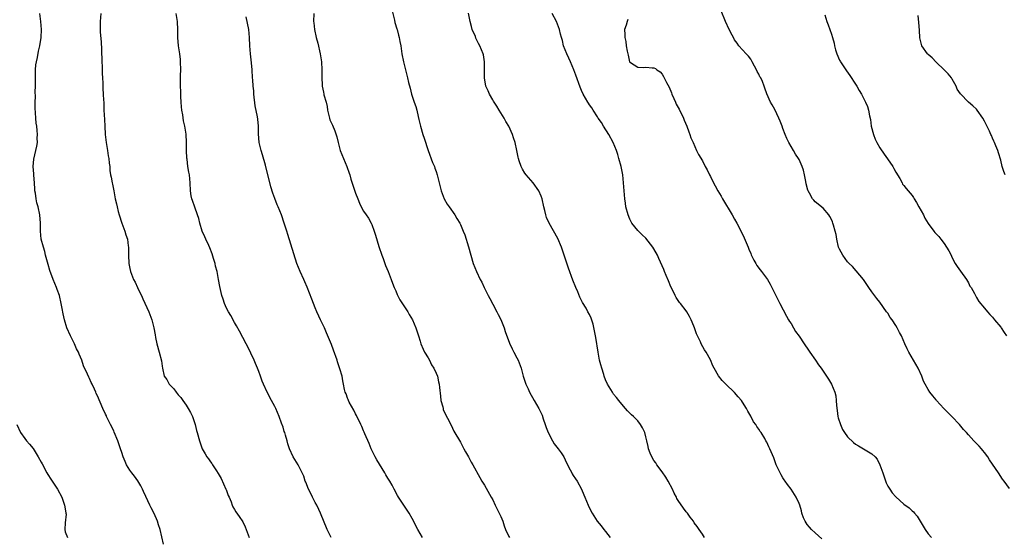
# Model space of a CAD drawing. Units: inches. Extents: x 2613000 to 2616000, y 1533000 to 1536000.
# Drawn here: x 2614008 to 2614252, y 1535401 to 1535529 of the extents above; entities that cross this region are included whole.
import ezdxf

# ---------------------------------------------------------------- set-up
doc = ezdxf.new("R2010")
doc.units = ezdxf.units.IN
doc.header["$MEASUREMENT"] = 0
doc.layers.add('LD26131533_10ft', color=133, linetype='Continuous')

msp = doc.modelspace()

# ---------------------------------------------------------------- linework, layer by layer
at = {"layer": 'LD26131533_10ft'}
for points, elevation in [([(2614043.32, 1535399.32), (2614042.55, 1535403), (2614042.13, 1535404.13), (2614041.89, 1535405), (2614041.04, 1535406.96), (2614040.33, 1535408.33), (2614039.96, 1535409), (2614039, 1535411.14), (2614038.41, 1535412.41), (2614038.17, 1535413), (2614037.77, 1535413.77), (2614037.02, 1535415.02), (2614036.18, 1535416.18), (2614035.49, 1535417), (2614035, 1535417.65), (2614034.21, 1535419), (2614033.85, 1535419.85), (2614033.39, 1535421), (2614033, 1535422.09), (2614032.73, 1535423), (2614032.26, 1535424.26), (2614032.04, 1535425), (2614031.14, 1535427.14), (2614031, 1535427.45), (2614030.18, 1535429), (2614029.82, 1535429.82), (2614029.23, 1535431), (2614029.18, 1535431.18), (2614029, 1535431.61), (2614028.32, 1535433), (2614027, 1535436.1), (2614026.69, 1535436.69), (2614026.58, 1535437), (2614026.25, 1535437.75), (2614025.66, 1535439), (2614025.43, 1535439.43), (2614025, 1535440.41), (2614024.8, 1535440.8), (2614024.5, 1535441.5), (2614023.55, 1535443.55), (2614023.09, 1535445), (2614022.46, 1535446.46), (2614022.25, 1535447), (2614021.8, 1535447.8), (2614021.27, 1535449), (2614020.3, 1535451), (2614019.42, 1535453), (2614018.77, 1535455), (2614018.45, 1535456.45), (2614018.24, 1535457.76), (2614018.01, 1535459), (2614017.54, 1535461), (2614017, 1535462.53), (2614016.82, 1535463), (2614015.97, 1535465), (2614015.19, 1535467.19), (2614014.73, 1535468.73), (2614014.12, 1535471), (2614013.9, 1535471.9), (2614013.56, 1535473), (2614013.04, 1535475), (2614012.83, 1535477), (2614012.84, 1535479), (2614012.69, 1535481), (2614012.26, 1535483), (2614011.98, 1535483.98), (2614011.78, 1535485), (2614011.6, 1535486.4), (2614011.48, 1535487), (2614011.44, 1535487.44), (2614011.34, 1535489), (2614011.16, 1535490.84), (2614011.17, 1535491.17), (2614011, 1535493), (2614011.18, 1535494.82), (2614011.73, 1535497), (2614011.93, 1535498.07), (2614012.07, 1535499), (2614012.06, 1535500.06), (2614012.09, 1535501), (2614012.03, 1535501.97), (2614011.92, 1535503), (2614011.81, 1535503.81), (2614011.7, 1535505), (2614011.63, 1535506.37), (2614011.52, 1535507.52), (2614011.54, 1535509), (2614011.61, 1535510.39), (2614011.56, 1535511.56), (2614011.6, 1535513), (2614011.59, 1535515), (2614011.62, 1535515.62), (2614011.64, 1535517), (2614011.73, 1535518.27), (2614011.85, 1535519), (2614012.1, 1535520.1), (2614012.35, 1535521.65), (2614012.72, 1535523), (2614013.05, 1535525), (2614013.11, 1535527), (2614012.96, 1535529), (2614012.66, 1535531)], 8230), ([(2614027.78, 1535531), (2614027.66, 1535529), (2614027.67, 1535527.67), (2614027.65, 1535527), (2614027.66, 1535526.34), (2614027.92, 1535523.92), (2614027.95, 1535522.05), (2614028.05, 1535519), (2614028.14, 1535517.86), (2614028.15, 1535517), (2614028.13, 1535516.13), (2614028.21, 1535515), (2614028.28, 1535513.72), (2614028.28, 1535513), (2614028.35, 1535512.35), (2614028.43, 1535511), (2614028.48, 1535509.52), (2614028.54, 1535509), (2614028.57, 1535508.57), (2614028.59, 1535507), (2614028.69, 1535504.69), (2614028.82, 1535503), (2614028.93, 1535500.93), (2614029.12, 1535499), (2614029.48, 1535497), (2614029.65, 1535495.65), (2614029.8, 1535495), (2614029.84, 1535493.84), (2614030.01, 1535493), (2614030.06, 1535492.06), (2614030.23, 1535491), (2614030.37, 1535490.37), (2614030.6, 1535489), (2614030.68, 1535488.68), (2614031, 1535487), (2614031.41, 1535485), (2614031.73, 1535483.73), (2614031.83, 1535483), (2614032.1, 1535481.9), (2614032.37, 1535481), (2614033.05, 1535479), (2614033.8, 1535477), (2614034.04, 1535476.04), (2614034.42, 1535475), (2614034.63, 1535473.37), (2614034.65, 1535473), (2614034.64, 1535471), (2614034.75, 1535469), (2614035, 1535467.7), (2614035.16, 1535467), (2614035.93, 1535465), (2614036.32, 1535464.32), (2614036.88, 1535463), (2614037.61, 1535461.61), (2614037.86, 1535461), (2614038.21, 1535460.21), (2614039.73, 1535457), (2614040.49, 1535455), (2614040.97, 1535453), (2614041.25, 1535451.25), (2614041.4, 1535450.6), (2614041.74, 1535449), (2614042.32, 1535447), (2614042.85, 1535444.85), (2614043, 1535443.53), (2614043.08, 1535443), (2614043.56, 1535441), (2614044.16, 1535440.16), (2614044.79, 1535439), (2614045, 1535438.76), (2614045.9, 1535437.9), (2614046.51, 1535437), (2614046.75, 1535436.75), (2614047, 1535436.41), (2614047.68, 1535435.68), (2614048.12, 1535435), (2614049, 1535433.78), (2614049.5, 1535433), (2614050.02, 1535432.02), (2614050.53, 1535431), (2614051.2, 1535429), (2614051.54, 1535427.54), (2614051.72, 1535427), (2614052.29, 1535425), (2614052.49, 1535424.49), (2614052.96, 1535423), (2614053.73, 1535421.73), (2614054.12, 1535421), (2614054.53, 1535420.53), (2614055, 1535419.78), (2614055.34, 1535419.34), (2614055.53, 1535419), (2614056.47, 1535417.53), (2614056.9, 1535416.9), (2614057.62, 1535415.62), (2614058.85, 1535413), (2614058.88, 1535412.88), (2614059.4, 1535411.4), (2614059.64, 1535411), (2614060.15, 1535409.85), (2614060.41, 1535409), (2614060.58, 1535408.58), (2614061, 1535407.95), (2614061.32, 1535407.32), (2614062.16, 1535406.16), (2614063, 1535404.9), (2614063.62, 1535403.62), (2614064.38, 1535401.62), (2614064.64, 1535401)], 8240), ([(2614084.94, 1535400.95), (2614083.93, 1535403), (2614082.33, 1535407), (2614081.91, 1535407.91), (2614081.38, 1535409), (2614081, 1535409.7), (2614080.34, 1535411), (2614079.91, 1535411.91), (2614079.33, 1535413), (2614078.68, 1535414.68), (2614078.52, 1535415), (2614078.16, 1535416.16), (2614077.78, 1535417), (2614076.72, 1535419), (2614075.5, 1535421), (2614074.58, 1535423), (2614074.19, 1535424.19), (2614074, 1535425), (2614073.64, 1535426.36), (2614073.43, 1535427), (2614073.3, 1535427.3), (2614073, 1535428.32), (2614072.65, 1535429.35), (2614072.05, 1535431), (2614071.24, 1535433), (2614071, 1535433.51), (2614070.14, 1535435), (2614069.05, 1535437), (2614068.14, 1535439), (2614067.81, 1535439.81), (2614067.42, 1535441), (2614067, 1535442.14), (2614066.7, 1535443), (2614066.18, 1535444.18), (2614065.85, 1535445), (2614065, 1535446.75), (2614064.29, 1535448.29), (2614063.88, 1535449), (2614063, 1535450.62), (2614062.21, 1535452.21), (2614061.5, 1535453.5), (2614061, 1535454.31), (2614060.05, 1535456.05), (2614059.44, 1535457), (2614059, 1535457.86), (2614058.47, 1535459), (2614058.13, 1535460.13), (2614057.82, 1535461), (2614057.29, 1535463.29), (2614057.03, 1535465), (2614056.64, 1535467), (2614056.27, 1535468.27), (2614056.13, 1535469), (2614055.76, 1535470.24), (2614055.4, 1535471.4), (2614054.85, 1535472.85), (2614054.56, 1535473.44), (2614053.83, 1535475), (2614053.59, 1535475.59), (2614052.94, 1535477), (2614052.38, 1535479), (2614052.1, 1535480.1), (2614051.83, 1535481), (2614051.09, 1535482.91), (2614050.56, 1535484.56), (2614050.38, 1535485), (2614050.22, 1535485.78), (2614050.03, 1535487), (2614049.98, 1535489), (2614049.79, 1535491), (2614049.64, 1535491.64), (2614049.4, 1535493), (2614049.19, 1535494.81), (2614049.13, 1535495.13), (2614049.07, 1535497), (2614049.05, 1535498.95), (2614048.95, 1535501.05), (2614048.67, 1535503), (2614048.35, 1535504.35), (2614048.17, 1535505.83), (2614047.93, 1535507), (2614047.83, 1535507.83), (2614047.71, 1535509), (2614047.64, 1535510.36), (2614047.63, 1535511), (2614047.64, 1535511.64), (2614047.59, 1535513), (2614047.57, 1535515.57), (2614047.62, 1535517), (2614047.58, 1535519), (2614047.55, 1535519.55), (2614047.38, 1535521), (2614047.1, 1535523), (2614046.95, 1535525), (2614046.92, 1535526.92), (2614046.81, 1535529), (2614046.51, 1535531)], 8250), ([(2614107.58, 1535401), (2614106.44, 1535403), (2614105, 1535405.72), (2614104.28, 1535407), (2614103.8, 1535407.8), (2614102.95, 1535409), (2614101.66, 1535411), (2614101.41, 1535411.41), (2614100.58, 1535413), (2614100.04, 1535413.96), (2614099.45, 1535415), (2614099, 1535415.74), (2614098.54, 1535416.54), (2614098.29, 1535417), (2614096.26, 1535420.26), (2614095.83, 1535421), (2614094.86, 1535423), (2614094.34, 1535424.34), (2614093.33, 1535426.67), (2614093.15, 1535427.15), (2614093, 1535427.44), (2614092.52, 1535428.52), (2614092.3, 1535429), (2614091.61, 1535430.39), (2614091.33, 1535431), (2614091.23, 1535431.24), (2614091, 1535431.64), (2614090.57, 1535432.57), (2614089.44, 1535434.56), (2614089.23, 1535435), (2614089.19, 1535435.19), (2614089, 1535435.55), (2614088.62, 1535436.63), (2614088.43, 1535437), (2614088.26, 1535437.74), (2614088.04, 1535439), (2614087.86, 1535439.86), (2614087.67, 1535441), (2614087.13, 1535442.87), (2614086.54, 1535444.54), (2614086.4, 1535445), (2614085.5, 1535447.5), (2614085, 1535448.83), (2614083.77, 1535451.78), (2614083.29, 1535453), (2614082.32, 1535455), (2614081.86, 1535455.86), (2614081.38, 1535457), (2614081, 1535457.98), (2614080.56, 1535459), (2614080.11, 1535460.11), (2614079, 1535463.13), (2614078.41, 1535464.41), (2614078.19, 1535465), (2614077.29, 1535467), (2614076.46, 1535469), (2614074.16, 1535476.16), (2614073.93, 1535477), (2614073.3, 1535479), (2614072.59, 1535481), (2614071.8, 1535483), (2614071.55, 1535483.55), (2614071, 1535485.05), (2614070.45, 1535486.45), (2614070, 1535488), (2614068.66, 1535493.34), (2614067.93, 1535495.93), (2614067.56, 1535497), (2614067.05, 1535499), (2614066.88, 1535501.12), (2614066.89, 1535503), (2614066.75, 1535504.75), (2614066.65, 1535505.35), (2614066.12, 1535508.12), (2614065.8, 1535511), (2614065.77, 1535511.77), (2614065.62, 1535513), (2614065.48, 1535514.52), (2614065.46, 1535515), (2614065.36, 1535517), (2614065.21, 1535518.79), (2614064.97, 1535520.97), (2614064.8, 1535523), (2614064.69, 1535525), (2614064.49, 1535527), (2614063.87, 1535530.13)], 8260), ([(2614080.66, 1535531), (2614080.6, 1535529), (2614080.65, 1535528.65), (2614080.8, 1535527), (2614081.25, 1535525), (2614081.63, 1535523.63), (2614082.22, 1535521), (2614082.53, 1535519), (2614082.64, 1535517), (2614082.61, 1535515), (2614082.7, 1535513.3), (2614082.69, 1535513), (2614083, 1535511.5), (2614083.13, 1535511), (2614083.15, 1535510.85), (2614083.66, 1535509), (2614083.91, 1535507.91), (2614084.01, 1535507), (2614084.52, 1535505), (2614084.64, 1535504.64), (2614085.26, 1535503.26), (2614085.85, 1535501.85), (2614086.36, 1535500.36), (2614086.65, 1535499), (2614087.19, 1535497), (2614087.99, 1535495), (2614088.86, 1535493), (2614089.4, 1535491.4), (2614089.55, 1535491), (2614089.85, 1535489.85), (2614091, 1535486.44), (2614091.52, 1535485), (2614091.96, 1535483.96), (2614092.4, 1535483), (2614093, 1535481.93), (2614093.63, 1535481), (2614094.17, 1535480.17), (2614094.83, 1535479), (2614095, 1535478.65), (2614095.62, 1535477), (2614095.96, 1535475.96), (2614096.8, 1535473.2), (2614097.49, 1535471), (2614097.81, 1535470.19), (2614098.44, 1535468.44), (2614099.06, 1535467), (2614099.81, 1535465), (2614100.12, 1535464.12), (2614100.58, 1535463), (2614101, 1535462.16), (2614101.31, 1535461.31), (2614101.95, 1535459.95), (2614103, 1535458.42), (2614103.93, 1535457), (2614104.28, 1535456.28), (2614105.13, 1535455), (2614105.96, 1535453), (2614106.57, 1535451), (2614107, 1535449.71), (2614107.22, 1535449), (2614107.72, 1535447.72), (2614108.12, 1535447), (2614109, 1535445.55), (2614109.3, 1535445), (2614109.86, 1535443.86), (2614110.39, 1535443), (2614111, 1535441.74), (2614111.28, 1535441), (2614111.58, 1535439.58), (2614111.72, 1535439), (2614111.82, 1535438.18), (2614112.03, 1535436.03), (2614112.18, 1535435), (2614112.6, 1535433.4), (2614112.69, 1535433), (2614112.76, 1535432.76), (2614113.36, 1535431.36), (2614114.19, 1535429.81), (2614115, 1535428.15), (2614115.39, 1535427.39), (2614117, 1535424.61), (2614117.88, 1535423), (2614118.26, 1535422.26), (2614118.98, 1535421), (2614119.67, 1535419.67), (2614120.06, 1535419), (2614121.83, 1535415.83), (2614122.32, 1535415), (2614123, 1535413.97), (2614124.6, 1535411), (2614125, 1535410.33), (2614125.62, 1535409), (2614126.64, 1535407), (2614127, 1535406.2), (2614127.5, 1535405), (2614127.87, 1535403.87), (2614128.21, 1535403), (2614129, 1535401.27), (2614129.19, 1535401)], 8270), ([(2614099.96, 1535531.96), (2614100.66, 1535529.34), (2614100.77, 1535528.77), (2614101.21, 1535527.21), (2614101.29, 1535527), (2614101.63, 1535525.63), (2614101.83, 1535525), (2614102.01, 1535524.01), (2614102.21, 1535523), (2614102.5, 1535521), (2614102.92, 1535519), (2614103.73, 1535515.73), (2614103.91, 1535515), (2614104.16, 1535513.84), (2614104.5, 1535512.5), (2614104.85, 1535511), (2614105.49, 1535509), (2614105.9, 1535507.9), (2614106.17, 1535507), (2614106.53, 1535505.47), (2614106.72, 1535504.72), (2614107.06, 1535503), (2614107.67, 1535501), (2614108.04, 1535500.04), (2614109.03, 1535497), (2614110.04, 1535494.04), (2614110.53, 1535493), (2614110.64, 1535492.64), (2614111, 1535491.77), (2614111.27, 1535491), (2614111.74, 1535489), (2614111.95, 1535487.95), (2614112.21, 1535487), (2614113, 1535485.04), (2614113.67, 1535483.67), (2614114.18, 1535483), (2614115.6, 1535481), (2614116.1, 1535480.1), (2614116.85, 1535479), (2614117, 1535478.67), (2614117.72, 1535477), (2614118.07, 1535476.07), (2614119, 1535473.13), (2614119.55, 1535471), (2614120.17, 1535469), (2614120.98, 1535467), (2614121.91, 1535465), (2614122.3, 1535464.3), (2614122.9, 1535463), (2614123.9, 1535461), (2614124.28, 1535460.28), (2614125, 1535458.84), (2614126.01, 1535457), (2614126.34, 1535456.34), (2614127.03, 1535455.03), (2614127.83, 1535453), (2614128.11, 1535452.11), (2614129.21, 1535449.21), (2614129.82, 1535447.82), (2614130.27, 1535447), (2614131, 1535445.52), (2614131.29, 1535445), (2614132.03, 1535443), (2614132.55, 1535441), (2614133.23, 1535439), (2614133.83, 1535437.83), (2614134.16, 1535437), (2614135.28, 1535435), (2614136.48, 1535433), (2614137.3, 1535431.3), (2614137.56, 1535430.44), (2614138.03, 1535429), (2614138.3, 1535428.3), (2614138.76, 1535427), (2614139.81, 1535425), (2614140.26, 1535424.26), (2614141.27, 1535423), (2614141.98, 1535421.98), (2614142.62, 1535421), (2614143, 1535420.23), (2614143.56, 1535419), (2614144.22, 1535417.78), (2614144.6, 1535417), (2614144.75, 1535416.75), (2614145, 1535416.39), (2614145.54, 1535415.54), (2614145.96, 1535415), (2614147.04, 1535413), (2614147.59, 1535411.59), (2614147.85, 1535411), (2614148.69, 1535409), (2614149, 1535408.29), (2614149.64, 1535407), (2614150.88, 1535405), (2614151.88, 1535403.88), (2614152.54, 1535403), (2614153, 1535402.49), (2614154.11, 1535401)], 8280), ([(2614177.54, 1535401), (2614177, 1535401.85), (2614176.22, 1535403), (2614175.69, 1535403.69), (2614175, 1535404.65), (2614174.77, 1535405), (2614174.01, 1535406.01), (2614173.31, 1535407), (2614173, 1535407.38), (2614172.3, 1535408.3), (2614171, 1535410.19), (2614170.69, 1535410.69), (2614170.55, 1535411), (2614170.01, 1535412.01), (2614169.58, 1535413), (2614168.54, 1535415), (2614167.97, 1535415.97), (2614167, 1535417.26), (2614165.74, 1535419), (2614165.47, 1535419.47), (2614165, 1535420.11), (2614164.45, 1535421), (2614164.07, 1535421.93), (2614163.67, 1535423), (2614163.58, 1535423.58), (2614163.21, 1535425), (2614163, 1535425.95), (2614162.7, 1535427), (2614162.17, 1535428.17), (2614161.7, 1535429), (2614161, 1535429.89), (2614159.91, 1535431), (2614159.42, 1535431.42), (2614158.41, 1535432.41), (2614157.92, 1535433), (2614157, 1535434.06), (2614156.25, 1535435), (2614155.71, 1535435.71), (2614155, 1535436.57), (2614154.69, 1535437), (2614153.5, 1535439), (2614153, 1535440.13), (2614152.67, 1535441), (2614152.54, 1535441.46), (2614152.04, 1535443), (2614151.79, 1535443.79), (2614151.52, 1535445), (2614151.14, 1535447), (2614150.6, 1535450.6), (2614150.29, 1535452.29), (2614149.92, 1535453.92), (2614149.41, 1535455.41), (2614149, 1535456.28), (2614148.62, 1535457), (2614148.15, 1535457.85), (2614147.3, 1535459.3), (2614146.63, 1535460.63), (2614146.1, 1535461.9), (2614145.61, 1535463), (2614144.86, 1535464.86), (2614143.8, 1535467.8), (2614142.77, 1535471), (2614142.28, 1535472.28), (2614142.05, 1535473), (2614141.15, 1535475.15), (2614139.03, 1535479), (2614138.38, 1535480.38), (2614138.16, 1535481), (2614137.9, 1535482.1), (2614137.67, 1535483), (2614137.24, 1535485), (2614137, 1535485.63), (2614136.41, 1535487), (2614135.02, 1535489), (2614133.31, 1535491), (2614133, 1535491.38), (2614132.39, 1535492.39), (2614132.08, 1535493), (2614131.6, 1535494.4), (2614131.37, 1535495), (2614131.31, 1535495.31), (2614131.01, 1535497), (2614130.58, 1535499), (2614130.18, 1535500.18), (2614129.88, 1535501), (2614129, 1535503), (2614128.23, 1535504.23), (2614127.83, 1535505), (2614127, 1535506.33), (2614126.63, 1535507), (2614125.99, 1535507.99), (2614125.23, 1535509.23), (2614125, 1535509.53), (2614124.18, 1535511), (2614123.84, 1535511.84), (2614123.3, 1535513), (2614122.97, 1535515), (2614123.01, 1535517), (2614122.98, 1535519), (2614122.7, 1535520.7), (2614122.61, 1535521), (2614121.84, 1535523), (2614121.52, 1535523.52), (2614120.86, 1535524.86), (2614120.7, 1535525.3), (2614119.95, 1535527), (2614119.73, 1535527.73), (2614119.39, 1535529), (2614119.04, 1535531.04)], 8290), ([(2614206.67, 1535400.67), (2614205, 1535402.14), (2614204.07, 1535403), (2614203.58, 1535403.58), (2614203, 1535404.21), (2614202.46, 1535405), (2614202.1, 1535405.9), (2614201.7, 1535407), (2614201.58, 1535407.58), (2614201.16, 1535409), (2614201, 1535409.41), (2614200.3, 1535411), (2614199.02, 1535413), (2614198.13, 1535414.13), (2614197.53, 1535415), (2614197.3, 1535415.3), (2614197, 1535415.76), (2614196.53, 1535416.53), (2614196.3, 1535417), (2614195.35, 1535419), (2614195.25, 1535419.25), (2614194.71, 1535420.71), (2614193.77, 1535423), (2614193.5, 1535423.5), (2614193, 1535424.61), (2614192.78, 1535425), (2614192.46, 1535425.54), (2614191.55, 1535427), (2614191.32, 1535427.32), (2614191, 1535427.88), (2614190.52, 1535428.52), (2614190.23, 1535429), (2614189.72, 1535429.72), (2614189, 1535431.11), (2614188.3, 1535432.3), (2614187.95, 1535433), (2614187, 1535434.56), (2614186.68, 1535435), (2614185.91, 1535435.91), (2614184.96, 1535436.96), (2614182.86, 1535439), (2614181.93, 1535439.93), (2614181, 1535441.1), (2614179.96, 1535443), (2614179.6, 1535443.6), (2614179, 1535445.05), (2614177.93, 1535447), (2614177.57, 1535447.57), (2614176.74, 1535449), (2614176.51, 1535449.49), (2614175.52, 1535451.52), (2614175.05, 1535453), (2614174.44, 1535454.44), (2614174.24, 1535455), (2614173.79, 1535455.79), (2614173.17, 1535457), (2614173, 1535457.26), (2614171.61, 1535459), (2614171.32, 1535459.32), (2614170.49, 1535460.49), (2614170.24, 1535461), (2614169.59, 1535462.41), (2614169.19, 1535463.19), (2614168.63, 1535464.63), (2614168.04, 1535465.96), (2614167.62, 1535467), (2614167.46, 1535467.46), (2614166.24, 1535470.24), (2614165.88, 1535471), (2614165, 1535472.57), (2614164.73, 1535473), (2614163, 1535475.23), (2614162.08, 1535476.08), (2614161.14, 1535477), (2614161, 1535477.16), (2614159.53, 1535479), (2614159, 1535479.97), (2614158.57, 1535481), (2614158.05, 1535483), (2614157.9, 1535483.9), (2614157.75, 1535485), (2614157.58, 1535487), (2614157.48, 1535489), (2614157.27, 1535491), (2614156.83, 1535493), (2614156.29, 1535495), (2614156.03, 1535496.03), (2614155.7, 1535497), (2614154.87, 1535499), (2614153.79, 1535501), (2614152.52, 1535503), (2614151.97, 1535503.97), (2614151.2, 1535505), (2614151, 1535505.35), (2614149.9, 1535507), (2614149.57, 1535507.57), (2614149, 1535508.29), (2614148.74, 1535508.74), (2614148.56, 1535509), (2614147.44, 1535511), (2614147, 1535511.88), (2614146.7, 1535512.7), (2614145.65, 1535515.65), (2614145.11, 1535517), (2614144.26, 1535519), (2614143.88, 1535519.88), (2614143.36, 1535521), (2614143, 1535522), (2614142.6, 1535523), (2614142.29, 1535524.29), (2614142.05, 1535525), (2614141.86, 1535525.86), (2614141.54, 1535527), (2614140.82, 1535529), (2614139.78, 1535531)], 8300), ([(2614253.16, 1535413.16), (2614251.87, 1535415), (2614251.46, 1535415.46), (2614250.44, 1535417), (2614248.24, 1535420.24), (2614247.81, 1535421), (2614247, 1535422.11), (2614246.59, 1535422.59), (2614246.27, 1535423), (2614245.63, 1535423.63), (2614245, 1535424.32), (2614244.64, 1535424.64), (2614244.35, 1535425), (2614243, 1535426.45), (2614242.53, 1535427), (2614241.81, 1535427.81), (2614240.82, 1535429), (2614238.9, 1535431), (2614236.9, 1535433), (2614235.08, 1535435), (2614235, 1535435.12), (2614234.13, 1535436.13), (2614233.46, 1535437), (2614233, 1535437.74), (2614232.26, 1535439), (2614231.81, 1535439.81), (2614231.42, 1535441), (2614230.53, 1535443), (2614229.96, 1535443.96), (2614229.4, 1535445), (2614228.19, 1535447), (2614227.79, 1535447.79), (2614227.22, 1535449), (2614226.36, 1535451), (2614225.88, 1535451.88), (2614225.36, 1535453), (2614225, 1535453.61), (2614224.04, 1535455), (2614223.6, 1535455.6), (2614223, 1535456.63), (2614222.7, 1535457), (2614221, 1535459.38), (2614220.24, 1535460.24), (2614219, 1535461.93), (2614218.32, 1535463), (2614217.77, 1535463.77), (2614216.99, 1535464.99), (2614215.14, 1535467.14), (2614214.2, 1535468.2), (2614213.38, 1535469), (2614213.2, 1535469.2), (2614213, 1535469.38), (2614211.83, 1535471), (2614211, 1535472.51), (2614210.8, 1535473), (2614210.33, 1535475), (2614210.17, 1535476.17), (2614209.96, 1535477), (2614209.52, 1535478.48), (2614209.4, 1535479), (2614209.28, 1535479.28), (2614209, 1535479.87), (2614208.61, 1535480.61), (2614208.35, 1535481), (2614207, 1535482.67), (2614205, 1535484.3), (2614204.65, 1535484.65), (2614204.35, 1535485), (2614203.57, 1535486.43), (2614203.23, 1535487), (2614203.16, 1535487.16), (2614202.77, 1535488.77), (2614202.68, 1535489.32), (2614202.34, 1535491), (2614202.08, 1535492.08), (2614201.79, 1535493), (2614201, 1535494.76), (2614200.86, 1535495), (2614200.11, 1535496.11), (2614199.6, 1535497), (2614199, 1535498.02), (2614198.46, 1535499), (2614197.97, 1535499.97), (2614197.54, 1535501), (2614197, 1535502.48), (2614196.76, 1535503), (2614196.28, 1535504.28), (2614195.97, 1535505), (2614195, 1535507.17), (2614194.32, 1535508.32), (2614193.93, 1535509), (2614193.03, 1535511.03), (2614192.5, 1535512.5), (2614192.34, 1535513), (2614191.92, 1535514.08), (2614191.48, 1535515), (2614191.28, 1535515.28), (2614191, 1535515.93), (2614190.62, 1535516.62), (2614190.46, 1535517), (2614189.9, 1535517.9), (2614189.37, 1535519), (2614189, 1535519.66), (2614188.41, 1535520.41), (2614187.89, 1535521), (2614186.07, 1535523), (2614185.6, 1535523.6), (2614185, 1535524.47), (2614184.69, 1535525), (2614184.37, 1535525.63), (2614183.69, 1535527), (2614182.75, 1535529), (2614181.66, 1535531.66)], 8320), ([(2614207.34, 1535530.66), (2614207.89, 1535529), (2614208.2, 1535528.2), (2614209, 1535525.87), (2614209.27, 1535525), (2614209.66, 1535523.66), (2614209.76, 1535523), (2614210.02, 1535521.98), (2614210.32, 1535521), (2614211, 1535519.43), (2614211.16, 1535519.16), (2614211.24, 1535519), (2614212.76, 1535516.76), (2614213.61, 1535515.61), (2614215, 1535513.42), (2614215.29, 1535513), (2614215.88, 1535511.88), (2614216.44, 1535511), (2614217.47, 1535509), (2614217.94, 1535507.94), (2614218.23, 1535507), (2614218.42, 1535505.58), (2614218.67, 1535504.67), (2614218.87, 1535503), (2614219.41, 1535501), (2614219.85, 1535499.85), (2614220.26, 1535499), (2614221, 1535497.65), (2614222.08, 1535496.08), (2614222.91, 1535494.91), (2614224.23, 1535493), (2614224.52, 1535492.52), (2614225, 1535491.63), (2614225.97, 1535490.03), (2614226.53, 1535489), (2614226.68, 1535488.68), (2614227, 1535488.31), (2614227.55, 1535487.55), (2614229, 1535485.84), (2614229.35, 1535485.35), (2614229.54, 1535485), (2614230.12, 1535484.12), (2614230.72, 1535483), (2614231.82, 1535481), (2614232.21, 1535480.21), (2614233, 1535478.9), (2614234.44, 1535477), (2614234.69, 1535476.69), (2614235.63, 1535475.63), (2614236.17, 1535475), (2614237, 1535473.95), (2614238.13, 1535472.13), (2614238.68, 1535471), (2614238.8, 1535470.8), (2614239, 1535470.38), (2614239.74, 1535469), (2614240.23, 1535468.23), (2614241.04, 1535467.04), (2614242.48, 1535465), (2614243, 1535464.13), (2614243.38, 1535463.38), (2614243.64, 1535463), (2614244.5, 1535461.5), (2614244.82, 1535460.82), (2614245, 1535460.56), (2614245.57, 1535459.57), (2614247, 1535457.89), (2614247.7, 1535457), (2614248.29, 1535456.29), (2614249, 1535455.61), (2614249.45, 1535455), (2614251, 1535453.15), (2614251.12, 1535453), (2614251.85, 1535451.85), (2614252.44, 1535451)], 8330), ([(2614252.14, 1535491), (2614251.75, 1535491.75), (2614251.4, 1535493), (2614251, 1535494.6), (2614250.45, 1535496.45), (2614250.27, 1535497), (2614249.81, 1535498.19), (2614249.48, 1535499), (2614249.31, 1535499.31), (2614249, 1535500.05), (2614248.69, 1535500.69), (2614248.57, 1535501), (2614248.22, 1535501.78), (2614247, 1535504.27), (2614246.58, 1535505), (2614245.2, 1535507), (2614245, 1535507.23), (2614244.05, 1535508.05), (2614243, 1535509), (2614241.04, 1535511.04), (2614240.24, 1535512.24), (2614239.95, 1535513), (2614239, 1535514.67), (2614238.79, 1535515), (2614237.99, 1535515.99), (2614237.01, 1535517.01), (2614235, 1535518.89), (2614234, 1535520), (2614233, 1535520.84), (2614232.84, 1535521), (2614231.45, 1535523), (2614231.32, 1535523.32), (2614230.95, 1535524.95), (2614230.83, 1535526.83), (2614230.73, 1535528.73), (2614230.5, 1535530.5)], 8340), ([(2614158.52, 1535529.48), (2614158.33, 1535529), (2614158.07, 1535528.07), (2614157.72, 1535527), (2614157.78, 1535525.78), (2614157.74, 1535525), (2614158.01, 1535524.01), (2614158.14, 1535523), (2614158.36, 1535521.64), (2614158.62, 1535520.62), (2614158.97, 1535519), (2614159, 1535518.94), (2614159.17, 1535518.83), (2614161, 1535517.65), (2614162.39, 1535517.61), (2614163, 1535517.66), (2614164.52, 1535517.48), (2614165, 1535517.52), (2614165.35, 1535517.35), (2614165.68, 1535517), (2614166.5, 1535516.5), (2614167, 1535515.9), (2614167.37, 1535515.37), (2614168.12, 1535513.88), (2614168.75, 1535512.75), (2614169.33, 1535511.33), (2614169.45, 1535511), (2614169.91, 1535509.91), (2614170.32, 1535509), (2614170.52, 1535508.52), (2614171.22, 1535507.22), (2614171.36, 1535507), (2614171.74, 1535506.26), (2614172.33, 1535505), (2614172.49, 1535504.49), (2614173.14, 1535503), (2614173.61, 1535501.61), (2614173.91, 1535501), (2614174.17, 1535500.17), (2614174.73, 1535499), (2614175.58, 1535497), (2614176.03, 1535496.03), (2614177, 1535494.46), (2614177.72, 1535493), (2614178.18, 1535492.18), (2614178.75, 1535491), (2614179, 1535490.53), (2614179.75, 1535489), (2614180.2, 1535488.2), (2614180.83, 1535487), (2614181.64, 1535485.64), (2614182, 1535485), (2614184.42, 1535481), (2614185, 1535479.99), (2614185.55, 1535479), (2614187, 1535476.2), (2614187.37, 1535475.37), (2614188.37, 1535473), (2614188.54, 1535472.54), (2614189, 1535471.48), (2614189.14, 1535471.14), (2614189.76, 1535469.76), (2614190.25, 1535469), (2614190.5, 1535468.5), (2614191.36, 1535467.36), (2614191.69, 1535467), (2614193.13, 1535465), (2614193.85, 1535463.85), (2614195, 1535461.52), (2614196.2, 1535459), (2614197.87, 1535455.87), (2614198.4, 1535455), (2614198.61, 1535454.61), (2614199, 1535454.05), (2614199.6, 1535453), (2614200.13, 1535452.13), (2614201, 1535450.96), (2614202.28, 1535449), (2614202.55, 1535448.55), (2614203, 1535447.95), (2614203.64, 1535447), (2614205.05, 1535445), (2614205.84, 1535443.84), (2614206.47, 1535443), (2614207, 1535442.22), (2614208.28, 1535440.28), (2614209.03, 1535439.03), (2614209.84, 1535437), (2614210.12, 1535436.12), (2614210.21, 1535435), (2614210.26, 1535433.74), (2614210.47, 1535432.47), (2614210.64, 1535431), (2614210.71, 1535430.71), (2614211.23, 1535429), (2614211.78, 1535427.78), (2614212.24, 1535427), (2614213, 1535425.94), (2614214.52, 1535424.52), (2614215, 1535424.14), (2614215.75, 1535423.75), (2614217.01, 1535423), (2614219, 1535421.78), (2614219.84, 1535421), (2614220.38, 1535420.38), (2614221.05, 1535419.05), (2614221.8, 1535417), (2614222.56, 1535414.56), (2614223, 1535413.72), (2614223.47, 1535413), (2614224.08, 1535412.08), (2614225, 1535411.05), (2614227, 1535409.28), (2614228.31, 1535408.31), (2614229, 1535407.63), (2614229.34, 1535407.34), (2614229.61, 1535407), (2614230.28, 1535406.28), (2614232.27, 1535403), (2614233, 1535401.9), (2614233.85, 1535401)], 8310), ([(2614006.94, 1535429), (2614007.86, 1535427), (2614009, 1535425.56), (2614009.41, 1535425), (2614010.13, 1535424.13), (2614011.06, 1535423.06), (2614012.3, 1535421), (2614013, 1535419.69), (2614013.23, 1535419.23), (2614014.41, 1535417), (2614014.63, 1535416.63), (2614015.42, 1535415.42), (2614017.08, 1535413), (2614018.13, 1535411), (2614018.83, 1535409), (2614019.1, 1535407.1), (2614019.15, 1535407), (2614019.19, 1535406.81), (2614019, 1535404.62), (2614018.89, 1535403), (2614019, 1535402.37), (2614019.55, 1535401)], 8220)]:
    msp.add_lwpolyline(points, dxfattribs=dict(at, elevation=elevation))

doc.saveas('drawing.dxf')
